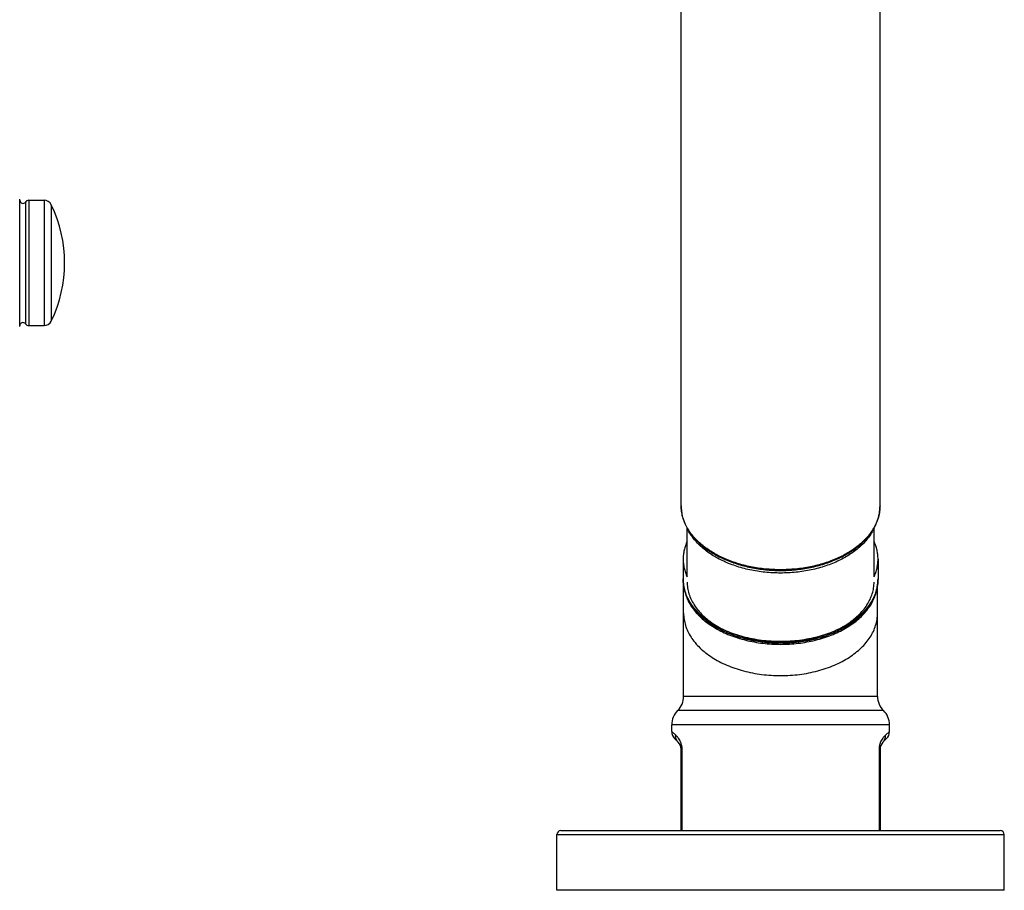
# Model space of a CAD drawing. Units: inches. Extents: x 0.7 to 21.2, y 4.2 to 14.3.
# Drawn here: x 16.2 to 21.2, y 4.2 to 8.6 of the extents above; entities that cross this region are included whole.
import ezdxf

# ---------------------------------------------------------------- set-up
doc = ezdxf.new("R2010")
doc.units = ezdxf.units.IN
doc.header["$LTSCALE"] = 1.21
doc.header["$MEASUREMENT"] = 0
doc.layers.get('0').update_dxf_attribs({"linetype": 'CONTINUOUS'})

msp = doc.modelspace()

# ---------------------------------------------------------------- linework, layer by layer
at = {"color": 7, "linetype": 'Continuous'}
for p, q in [((19.5752, 6.1519), (19.5752, 12.648)), ((20.5752, 6.1519), (20.5752, 12.648)), ((16.2499, 7.0579), (16.2499, 7.6879)), ((16.2948, 7.6879), (16.372, 7.6879)), ((16.2948, 7.0579), (16.372, 7.0579)), ((19.6052, 5.7948), (19.6052, 6.0399)), ((20.5452, 5.7948), (20.5452, 6.0399)), ((19.5852, 5.8838), (19.5852, 5.7842)), ((20.5652, 5.8838), (20.5652, 5.7842)), ((19.5877, 5.1939), (19.5877, 5.7587)), ((20.5627, 5.1939), (20.5627, 5.7587)), ((20.5627, 5.1939), (19.5877, 5.1939)), ((19.5277, 5.0171), (19.5277, 5.0511)), ((20.6227, 5.0171), (20.6227, 5.0511)), ((19.5605, 4.9636), (19.5423, 4.9818)), ((20.608, 4.9818), (20.5898, 4.9636)), ((19.5752, 4.5189), (19.5752, 4.9282)), ((20.5752, 4.9282), (20.5752, 4.5189)), ((18.9702, 4.5189), (21.1802, 4.5189)), ((18.9502, 4.2189), (18.9502, 4.4989)), ((21.2002, 4.2189), (21.2002, 4.4989)), ((21.2002, 4.2189), (18.9502, 4.2189))]:
    msp.add_line(p, q, dxfattribs=at)
at = {"color": 9, "linetype": 'Continuous'}
for p, q in [((16.2782, 7.6792), (16.2782, 7.0667)), ((16.2948, 7.6879), (16.2948, 7.0579)), ((16.372, 7.6879), (16.372, 7.0579)), ((16.408, 7.6654), (16.408, 7.0805)), ((20.5927, 5.1225), (19.5577, 5.1225)), ((20.6227, 5.0511), (19.5277, 5.0511)), ((19.5477, 4.9989), (19.5277, 5.0171)), ((20.6227, 5.0171), (20.6027, 4.9989)), ((19.5752, 4.9282), (19.58, 4.9282)), ((19.58, 4.5189), (19.58, 4.9282)), ((20.5752, 4.9282), (20.5704, 4.9282)), ((20.5704, 4.9282), (20.5704, 4.5189)), ((18.9502, 4.4989), (21.2002, 4.4989))]:
    msp.add_line(p, q, dxfattribs=at)
at = {"color": 7, "linetype": 'Continuous'}
for centre, radius, start, end in [((16.2299, 7.6879), 0.02, 0, 15), ((16.2654, 7.6879), 0.0155, 180, 325.7101), ((16.2948, 7.6679), 0.02, 90, 145.7101), ((16.372, 7.6479), 0.04, 25.8813, 90), ((15.8052, 7.3729), 0.67, 334.1187, 25.8813), ((16.372, 7.0979), 0.04, 270, 334.1187), ((16.2299, 7.0579), 0.02, 345, 360), ((16.2654, 7.0579), 0.0155, 34.2899, 180), ((16.2948, 7.0779), 0.02, 214.2899, 270), ((19.7997, 5.7843), 0.2145, 180.0035, 184.1371), ((20.3507, 5.7843), 0.2145, 355.8629, 359.9965), ((19.4877, 5.1939), 0.1, 314.427, 360), ((20.6627, 5.1939), 0.1, 180, 225.573), ((19.6277, 5.0511), 0.1, 134.427, 180), ((20.5227, 5.0511), 0.1, 0, 45.573), ((19.5777, 5.0171), 0.05, 179.9999, 224.9999), ((20.5727, 5.0171), 0.05, 315.0001, 0.0001), ((19.5252, 4.9282), 0.05, 0, 45), ((20.6252, 4.9282), 0.05, 135, 180), ((18.9702, 4.4989), 0.02, 90, 180), ((21.1802, 4.4989), 0.02, 0, 90)]:
    msp.add_arc(centre, radius, start, end, dxfattribs=at)
at = {"color": 9, "linetype": 'Continuous'}
for centre, radius, start, end in [((19.4898, 4.9282), 0.0902, 359.9921, 5.3745), ((20.6614, 4.9282), 0.091, 174.6647, 179.9868)]:
    msp.add_arc(centre, radius, start, end, dxfattribs=at)
at = {"color": 7, "linetype": 'Continuous'}
for points, knots in [([(19.5752, 6.1519), (19.5752, 6.1424), (19.5765, 6.1232), (19.5823, 6.0948), (19.5919, 6.0669), (19.6006, 6.049), (19.6055, 6.0403)], [0, 0, 0, 0, 0.244514, 0.491303, 0.742485, 1, 1, 1, 1]), ([(20.5449, 6.0403), (20.5498, 6.049), (20.5585, 6.0669), (20.5681, 6.0948), (20.5739, 6.1232), (20.5752, 6.1424), (20.5752, 6.1519)], [0, 0, 0, 0, 0.257515, 0.508697, 0.755486, 1, 1, 1, 1]), ([(19.6055, 6.0403), (19.6099, 6.0323), (19.6198, 6.0167), (19.6371, 5.9944), (19.6568, 5.9731), (19.679, 5.9528), (19.7035, 5.9338), (19.7301, 5.9161), (19.7587, 5.8997), (19.7997, 5.8796), (19.8551, 5.8587), (19.9256, 5.8405), (19.9995, 5.8294), (20.0752, 5.8257), (20.1508, 5.8294), (20.2248, 5.8405), (20.2953, 5.8587), (20.3506, 5.8796), (20.3917, 5.8997), (20.4292, 5.9212), (20.4635, 5.9457), (20.4935, 5.9731), (20.5133, 5.9944), (20.5306, 6.0167), (20.5404, 6.0323), (20.5449, 6.0403)], [0, 0, 0, 0, 0.025358, 0.051485, 0.078454, 0.106314, 0.135088, 0.164778, 0.195365, 0.226811, 0.292015, 0.35982, 0.42945, 0.50002, 0.57059, 0.64022, 0.708024, 0.773229, 0.804674, 0.835261, 0.893686, 0.921546, 0.948515, 0.974642, 1, 1, 1, 1]), ([(19.6052, 5.9729), (19.6019, 5.9658), (19.5961, 5.9513), (19.5898, 5.929), (19.586, 5.9065), (19.5852, 5.8914), (19.5852, 5.8838)], [0, 0, 0, 0, 0.255952, 0.506884, 0.754339, 1, 1, 1, 1]), ([(20.5652, 5.8838), (20.5652, 5.8914), (20.5643, 5.9065), (20.5605, 5.929), (20.5542, 5.9513), (20.5485, 5.9658), (20.5452, 5.9729)], [0, 0, 0, 0, 0.245661, 0.493116, 0.744048, 1, 1, 1, 1]), ([(19.5852, 5.8838), (19.5852, 5.8763), (19.586, 5.8612), (19.5898, 5.8386), (19.5961, 5.8163), (19.6019, 5.8019), (19.6052, 5.7948)], [0, 0, 0, 0, 0.245661, 0.493116, 0.744048, 1, 1, 1, 1]), ([(20.5452, 5.7948), (20.5485, 5.8019), (20.5542, 5.8163), (20.5605, 5.8386), (20.5643, 5.8612), (20.5652, 5.8763), (20.5652, 5.8838)], [0, 0, 0, 0, 0.255952, 0.506884, 0.754339, 1, 1, 1, 1]), ([(19.5858, 5.7688), (19.5861, 5.7635), (19.5873, 5.7531), (19.5911, 5.7322), (19.5988, 5.7063), (19.6124, 5.6764), (19.6302, 5.6476), (19.6521, 5.6202), (19.6776, 5.5945), (19.7067, 5.5706), (19.739, 5.5487), (19.7743, 5.529), (19.8122, 5.5116), (19.8524, 5.4966), (19.8945, 5.4841), (19.9383, 5.4744), (19.9833, 5.4673), (20.029, 5.4631), (20.0752, 5.4617), (20.1214, 5.4631), (20.1671, 5.4673), (20.2121, 5.4744), (20.2558, 5.4841), (20.298, 5.4966), (20.3382, 5.5116), (20.3761, 5.529), (20.4113, 5.5487), (20.4437, 5.5706), (20.4727, 5.5945), (20.4983, 5.6202), (20.5201, 5.6476), (20.538, 5.6764), (20.5516, 5.7063), (20.5593, 5.7322), (20.5631, 5.7531), (20.5643, 5.7635), (20.5646, 5.7688)], [0, 0, 0, 0, 0.012522, 0.025104, 0.050548, 0.076567, 0.103353, 0.131061, 0.159804, 0.18965, 0.220624, 0.252706, 0.28584, 0.319936, 0.354876, 0.390519, 0.426705, 0.463259, 0.500001, 0.536743, 0.573298, 0.609483, 0.645126, 0.680066, 0.714162, 0.747296, 0.779378, 0.810351, 0.840197, 0.86894, 0.896647, 0.923433, 0.949452, 0.974896, 0.987478, 1, 1, 1, 1]), ([(19.6052, 5.7689), (19.6052, 5.759), (19.6067, 5.7391), (19.6136, 5.7095), (19.6249, 5.6806), (19.6406, 5.6526), (19.6605, 5.6257), (19.6843, 5.6003), (19.7119, 5.5765), (19.743, 5.5545), (19.7772, 5.5347), (19.8143, 5.5171), (19.8538, 5.5019), (19.8955, 5.4892), (19.9389, 5.4793), (19.9836, 5.4721), (20.0292, 5.4678), (20.0752, 5.4663), (20.1212, 5.4678), (20.1668, 5.4721), (20.2115, 5.4793), (20.2549, 5.4892), (20.2965, 5.5019), (20.3361, 5.5171), (20.3732, 5.5347), (20.4074, 5.5545), (20.4385, 5.5765), (20.466, 5.6003), (20.4899, 5.6257), (20.5098, 5.6526), (20.5254, 5.6806), (20.5368, 5.7095), (20.5437, 5.7391), (20.5452, 5.759), (20.5452, 5.7689)], [0, 0, 0, 0, 0.024207, 0.048745, 0.073905, 0.099949, 0.127074, 0.155418, 0.185057, 0.216013, 0.248256, 0.281712, 0.316273, 0.351798, 0.388124, 0.425066, 0.462427, 0.5, 0.537573, 0.574934, 0.611876, 0.648202, 0.683727, 0.718288, 0.751744, 0.783987, 0.814943, 0.844582, 0.872926, 0.900051, 0.926095, 0.951255, 0.975793, 1, 1, 1, 1]), ([(19.5903, 5.7368), (19.5918, 5.7272), (19.5963, 5.7079), (19.6071, 5.6799), (19.6218, 5.6526), (19.6403, 5.6264), (19.6625, 5.6013), (19.6881, 5.5777), (19.7169, 5.5558), (19.7488, 5.5356), (19.7833, 5.5174), (19.8204, 5.5013), (19.8595, 5.4874), (19.9004, 5.4759), (19.9428, 5.4669), (19.9863, 5.4604), (20.0306, 5.4564), (20.0752, 5.4551), (20.1198, 5.4564), (20.1641, 5.4604), (20.2076, 5.4669), (20.25, 5.4759), (20.2909, 5.4874), (20.33, 5.5013), (20.367, 5.5174), (20.4016, 5.5356), (20.4335, 5.5558), (20.4623, 5.5777), (20.4879, 5.6013), (20.5101, 5.6264), (20.5286, 5.6526), (20.5433, 5.6799), (20.5541, 5.7079), (20.5586, 5.7272), (20.5601, 5.7368)], [0, 0, 0, 0, 0.024164, 0.048895, 0.074422, 0.10092, 0.128517, 0.157293, 0.187279, 0.218465, 0.250805, 0.28422, 0.318603, 0.353828, 0.389746, 0.426196, 0.463007, 0.500001, 0.536995, 0.573806, 0.610256, 0.646174, 0.681398, 0.715782, 0.749197, 0.781536, 0.812722, 0.842708, 0.871483, 0.89908, 0.925578, 0.951105, 0.975836, 1, 1, 1, 1])]:
    msp.add_open_spline(points, degree=3, knots=knots, dxfattribs=at)
at = {"color": 9, "linetype": 'Continuous'}
for points, knots in [([(19.6061, 6.0406), (19.6011, 6.0494), (19.5922, 6.0672), (19.5824, 6.095), (19.5765, 6.1234), (19.5752, 6.1425), (19.5752, 6.1519)], [0, 0, 0, 0, 0.258767, 0.510164, 0.756448, 1, 1, 1, 1]), ([(20.5752, 6.1519), (20.5752, 6.1425), (20.5739, 6.1234), (20.568, 6.095), (20.5582, 6.0672), (20.5493, 6.0494), (20.5442, 6.0406)], [0, 0, 0, 0, 0.243552, 0.489836, 0.741233, 1, 1, 1, 1]), ([(20.5442, 6.0406), (20.5398, 6.0329), (20.5299, 6.0175), (20.5127, 5.9957), (20.493, 5.9748), (20.4708, 5.9549), (20.4464, 5.9362), (20.4198, 5.9187), (20.3913, 5.9025), (20.3503, 5.8827), (20.295, 5.8619), (20.2246, 5.8439), (20.1508, 5.833), (20.0752, 5.8293), (19.9996, 5.833), (19.9258, 5.8439), (19.8553, 5.8619), (19.8001, 5.8827), (19.7591, 5.9025), (19.7306, 5.9187), (19.704, 5.9362), (19.6796, 5.9549), (19.6574, 5.9748), (19.6377, 5.9957), (19.6205, 6.0175), (19.6106, 6.0329), (19.6061, 6.0406)], [0, 0, 0, 0, 0.025064, 0.050963, 0.077765, 0.105513, 0.134224, 0.163892, 0.194491, 0.225977, 0.291325, 0.359329, 0.429188, 0.5, 0.570812, 0.640671, 0.708675, 0.774023, 0.805509, 0.836108, 0.865776, 0.894487, 0.922235, 0.949037, 0.974936, 1, 1, 1, 1]), ([(20.5452, 6.0399), (20.5414, 6.0317), (20.5328, 6.0155), (20.5172, 5.9922), (20.4987, 5.9699), (20.4699, 5.9409), (20.4363, 5.915), (20.399, 5.8921), (20.3685, 5.8762), (20.3361, 5.8619), (20.2902, 5.845), (20.2293, 5.8286), (20.1533, 5.8167), (20.0752, 5.8127), (19.9971, 5.8167), (19.921, 5.8286), (19.8602, 5.845), (19.8143, 5.8619), (19.7819, 5.8762), (19.7514, 5.8921), (19.7141, 5.915), (19.6805, 5.9409), (19.6517, 5.9699), (19.6332, 5.9922), (19.6176, 6.0155), (19.609, 6.0317), (19.6052, 6.0399)], [0, 0, 0, 0, 0.024708, 0.050233, 0.076664, 0.104074, 0.161915, 0.192384, 0.223825, 0.256178, 0.289365, 0.357833, 0.42838, 0.5, 0.57162, 0.642167, 0.710635, 0.743822, 0.776175, 0.807616, 0.838085, 0.895926, 0.923336, 0.949767, 0.975292, 1, 1, 1, 1]), ([(20.5652, 5.7842), (20.5652, 5.7739), (20.5636, 5.7531), (20.5564, 5.7223), (20.5446, 5.6921), (20.5282, 5.6629), (20.5075, 5.6349), (20.4827, 5.6084), (20.4539, 5.5836), (20.4215, 5.5607), (20.3859, 5.54), (20.3472, 5.5217), (20.306, 5.5058), (20.2625, 5.4927), (20.2173, 5.4823), (20.1707, 5.4748), (20.1232, 5.4703), (20.0752, 5.4688), (20.0272, 5.4703), (19.9797, 5.4748), (19.9331, 5.4823), (19.8879, 5.4927), (19.8444, 5.5058), (19.8032, 5.5217), (19.7645, 5.54), (19.7288, 5.5607), (19.6965, 5.5836), (19.6677, 5.6084), (19.6429, 5.6349), (19.6221, 5.6629), (19.6058, 5.6921), (19.5939, 5.7223), (19.5868, 5.7531), (19.5852, 5.7739), (19.5852, 5.7842)], [0, 0, 0, 0, 0.024208, 0.048746, 0.073906, 0.09995, 0.127075, 0.155418, 0.185058, 0.216014, 0.248256, 0.281712, 0.316273, 0.351798, 0.388124, 0.425066, 0.462427, 0.5, 0.537573, 0.574934, 0.611876, 0.648202, 0.683727, 0.718288, 0.751744, 0.783986, 0.814942, 0.844582, 0.872925, 0.90005, 0.926094, 0.951254, 0.975792, 1, 1, 1, 1]), ([(19.5877, 5.6117), (19.5877, 5.6015), (19.5893, 5.5808), (19.5964, 5.5501), (19.6082, 5.5201), (19.6245, 5.491), (19.6451, 5.4632), (19.6698, 5.4368), (19.6984, 5.4121), (19.7306, 5.3894), (19.7661, 5.3688), (19.8046, 5.3505), (19.8456, 5.3347), (19.8888, 5.3216), (19.9338, 5.3113), (19.9802, 5.3039), (20.0275, 5.2994), (20.0752, 5.2979), (20.1229, 5.2994), (20.1702, 5.3039), (20.2165, 5.3113), (20.2616, 5.3216), (20.3048, 5.3347), (20.3458, 5.3505), (20.3843, 5.3688), (20.4198, 5.3894), (20.452, 5.4121), (20.4806, 5.4368), (20.5053, 5.4632), (20.5259, 5.491), (20.5422, 5.5201), (20.554, 5.5501), (20.5611, 5.5808), (20.5627, 5.6015), (20.5627, 5.6117)], [0, 0, 0, 0, 0.024208, 0.048746, 0.073906, 0.09995, 0.127075, 0.155418, 0.185058, 0.216013, 0.248256, 0.281712, 0.316273, 0.351798, 0.388124, 0.425066, 0.462427, 0.5, 0.537573, 0.574934, 0.611876, 0.648202, 0.683727, 0.718288, 0.751744, 0.783987, 0.814942, 0.844582, 0.872925, 0.90005, 0.926094, 0.951254, 0.975792, 1, 1, 1, 1]), ([(19.5605, 4.9636), (19.5583, 4.9658), (19.5543, 4.9708), (19.55, 4.9796), (19.5477, 4.9891), (19.5475, 4.9956), (19.5477, 4.9989)], [0, 0, 0, 0, 0.24654, 0.494627, 0.745525, 1, 1, 1, 1]), ([(19.5706, 4.9685), (19.5689, 4.9722), (19.5652, 4.9787), (19.5577, 4.989), (19.5517, 4.9953), (19.5477, 4.9989)], [0, 0, 0, 0, 0.31741, 0.583596, 1, 1, 1, 1]), ([(19.5796, 4.9367), (19.5793, 4.9398), (19.5784, 4.9458), (19.5757, 4.9565), (19.5728, 4.964), (19.5706, 4.9685)], [0, 0, 0, 0, 0.283086, 0.545247, 1, 1, 1, 1]), ([(20.5798, 4.9685), (20.5776, 4.964), (20.5747, 4.9565), (20.572, 4.9458), (20.5711, 4.9398), (20.5708, 4.9366)], [0, 0, 0, 0, 0.454751, 0.716922, 1, 1, 1, 1]), ([(20.6027, 4.9989), (20.5987, 4.9953), (20.5927, 4.989), (20.5852, 4.9787), (20.5815, 4.9722), (20.5798, 4.9685)], [0, 0, 0, 0, 0.4164, 0.682585, 1, 1, 1, 1]), ([(20.5898, 4.9636), (20.5921, 4.9658), (20.5961, 4.9708), (20.6004, 4.9796), (20.6027, 4.9891), (20.6029, 4.9956), (20.6027, 4.9989)], [0, 0, 0, 0, 0.24654, 0.494627, 0.745526, 1, 1, 1, 1])]:
    msp.add_open_spline(points, degree=3, knots=knots, dxfattribs=at)

doc.saveas('drawing.dxf')
